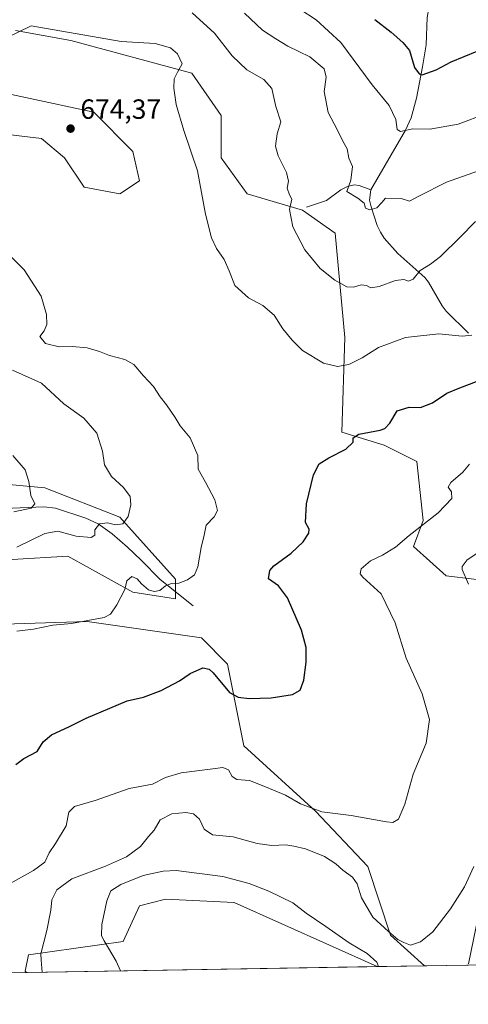
# Model space of a CAD drawing. Units: metres. Extents: x 614423 to 617896, y 4720123 to 4722494.
# Drawn here: x 615143 to 615305, y 4720123 to 4720478 of the extents above; entities that cross this region are included whole.
import ezdxf

# ---------------------------------------------------------------- set-up
doc = ezdxf.new("R2010")
doc.units = ezdxf.units.M
doc.header["$MEASUREMENT"] = 0
for name, color, linetype, lineweight in [('Arbolado forestal CxS', 92, 'Continuous', 0), ('Comarca CxS', 21, 'Continuous', 0), ('Comunidad Autónoma CxS', 142, 'Continuous', 0), ('Corriente natural lineal', 142, 'Continuous', 13), ('Cultivos herbáceos CxS', 92, 'Continuous', 0), ('Curva de nivel maestra', 30, 'Continuous', 30), ('Curva de nivel normal', 30, 'Continuous', 0), ('Matorral CxS', 135, 'Continuous', 0), ('Municipio CxS', 4, 'Continuous', 0), ('Provincia CxS', 1, 'Continuous', 0), ('Punto de cota en terreno', 7, 'Continuous', 0), ('Rótulo de punto de cota en terreno', 7, 'Continuous', 0)]:
    doc.layers.add(name, color=color, linetype=linetype, lineweight=lineweight)
doc.styles.add('Style-Arial', font='txt')

# ---------------------------------------------------------------- blocks, each defined once
blk = doc.blocks.new('*U8')
at = {"layer": 'Cultivos herbáceos CxS', "color": 92, "linetype": 'Continuous', "lineweight": 0}
for points in [[(615305.3355, 4720137.475199999, 687.0880999999936), (615289.4945, 4720137.2097, 686.0359000000026), (615277.3079000004, 4720148.293500001, 684.8966999999975), (615269.0680999998, 4720173.0253, 682.2930999999953), (615250.2326999997, 4720193.0463, 679.8172999999952), (615224.3349000001, 4720216.601299999, 677.1695999999939), (615218.4495000001, 4720246.0441, 673.610799999995), (615209.0317000002, 4720255.4661, 672.2433000000019), (615167.8289000001, 4720261.3555, 669.8420000000042), (615130.1579, 4720260.1777, 668.338699999993)], [(615140.7533, 4720283.7315, 665.3352000000014), (615160.7660999997, 4720284.909499999, 667.2734999999957), (615184.3098999998, 4720271.954299999, 670.005799999999), (615199.6139000002, 4720269.599099999, 670.620299999995), (615199.6140999999, 4720276.665100001, 669.4395999999979), (615179.6013000002, 4720299.042099999, 664.4787000000069), (615152.5257000001, 4720309.642300001, 660.6705999999976), (615088.9559000004, 4720315.5307, 653.985799999995)], [(615120.7424999997, 4720439.191500001, 673.3957999999984), (615151.3503000002, 4720435.658299999, 673.6704000000027), (615159.5910999998, 4720428.5913, 673.5466000000015), (615166.6539000003, 4720417.9923, 673.3209999999963), (615179.6029000003, 4720415.6361, 673.0396000000037), (615186.6671000002, 4720420.347100001, 672.2323000000034), (615184.3120999997, 4720430.947100001, 671.713499999998), (615170.1863000002, 4720445.079100001, 672.1683000000048), (615120.7427000003, 4720455.679300001, 670.4266000000061)], [(615141.9329000004, 4720474.5231, 669.5671000000002), (615161.9457, 4720470.9891, 670.2517999999982), (615205.5025000004, 4720459.2117, 669.6238000000012), (615216.0970999999, 4720443.901900001, 668.7510000000038), (615216.0969000002, 4720428.5911, 669.1861000000063), (615225.5148999998, 4720415.6359, 667.9275000000052), (615245.5274999999, 4720409.7479, 664.1545000000042), (615257.2994999997, 4720401.502900001, 663.039300000004), (615260.8299000004, 4720363.816099999, 668.0577000000048), (615259.6523000002, 4720329.6623, 673.742499999993), (615274.9562999997, 4720324.951300001, 676.1217000000033), (615286.7282999996, 4720319.062100001, 677.4839999999967), (615289.0831000004, 4720297.863299999, 679.2755999999936), (615285.5506999996, 4720288.441500001, 680.5083000000013), (615297.3224999999, 4720277.842499999, 683.9244999999937), (615317.3355, 4720275.486099999, 687.5660000000062)]]:
    blk.add_polyline3d(points, dxfattribs=at)
blk.add_polyline3d([(615272.4156999999, 4720136.923400001, 689.8456000000006), (615145.9199000001, 4720134.802800001, 683.8570999999939), (615145.4600999998, 4720135.339500001, 683.7627999999969), (615146.6372999996, 4720141.227499999, 683.7829000000056), (615180.7773000002, 4720145.938100001, 691.1803999999975), (615186.6634999998, 4720158.892899999, 692.5988999999972), (615196.0805000003, 4720161.2489, 693.3122000000003), (615220.8021, 4720160.070900001, 693.2145000000019)], close=True, dxfattribs=at)
blk = doc.blocks.new('5PATER')
at = {"layer": 'Punto de cota en terreno', "linetype": 'Continuous', "lineweight": 0}
h = blk.add_hatch(color=51, dxfattribs=at)
edge = h.paths.add_edge_path()
edge.add_ellipse((0, 0), major_axis=(-0.1095731443231308, -0.1110710700762829), ratio=0.9994222409660322, start_angle=0, end_angle=360)

msp = doc.modelspace()

# ---------------------------------------------------------------- linework, layer by layer
at = {"layer": 'Arbolado forestal CxS', "color": 92, "linetype": 'Continuous', "lineweight": 0, "extrusion": (0.005256682055482946, 8.812324357999421e-05, 0.9999861796685301), "elevation": 4337.496943912907, "flags": 128}
msp.add_lwpolyline([(615645.0754258103, 4720143.009693323), (615293.2222617171, 4720137.111293298)], dxfattribs=at)
at = {"layer": 'Comarca CxS', "color": 21, "linetype": 'Continuous', "lineweight": 0, "flags": 128}
msp.add_lwpolyline([(615456.1854517506, 4720140.004078906), (614461.5500008622, 4720123.329982775), (614444.4284323892, 4721161.262256431), (614429.639927662, 4722057.761100101), (614423.3900008631, 4722436.639982751), (614950.7337753967, 4722445.484882726), (617839.0900008884, 4722493.929982751), (617847.5716884423, 4721994.671523372), (617878.3900008873, 4720180.609982775)], close=True, dxfattribs=at)
at = {"layer": 'Comunidad Autónoma CxS', "color": 142, "linetype": 'Continuous', "lineweight": 0, "flags": 128}
msp.add_lwpolyline([(615456.1854517506, 4720140.004078906), (614461.5500008622, 4720123.329982775), (614444.4284323892, 4721161.262256431), (614429.639927662, 4722057.761100101), (614423.3900008631, 4722436.639982751), (614950.7337753967, 4722445.484882726), (617839.0900008884, 4722493.929982751), (617847.5716884423, 4721994.671523372), (617878.3900008873, 4720180.609982775)], close=True, dxfattribs=at)
at = {"layer": 'Corriente natural lineal', "color": 142, "linetype": 'Continuous', "lineweight": 13}
for points in [[(615270.1201, 4720417.030099999, 659.2951999999932), (615282.7001, 4720438.640100001, 654.8626999999979), (615284.7100999998, 4720443.100099999, 653.5890999999974), (615286.6001000004, 4720450.130100001, 652.0013000000035), (615288.8300999999, 4720461.460100001, 649.4477999999945), (615290.1001000004, 4720469.360099999, 647.8711999999941), (615290.5201000003, 4720479.2501, 645.917300000001), (615291.0500999996, 4720482.5601, 645.2465999999986), (615292.5100999996, 4720484.370100001, 644.8426999999938), (615294.7801000001, 4720485.710100001, 644.638300000006), (615296.1201, 4720486.870100001, 644.3325000000041), (615297.6901000004, 4720488.9301, 643.7583000000013), (615299.0500999996, 4720492.0001, 643.2918000000063), (615298.2701000003, 4720494.110099999, 642.6772999999957), (615296.7401000002, 4720496.2601, 642.184699999998), (615296.2401000002, 4720497.720100001, 641.9174000000058), (615294.5701000001, 4720518.1501, 637.898199999996), (615293.2100999998, 4720527.290100001, 635.2073999999993), (615294.1001000004, 4720532.3101, 634.5749999999971), (615293.7901, 4720533.890100001, 634.5473000000056)], [(615246.8901000004, 4720410.840100001, 663.8712999999989), (615254.1901000004, 4720413.2301, 662.235400000005), (615259.3101000005, 4720417.100099999, 660.869399999996), (615261.7100999998, 4720418.2501, 660.3610999999946), (615264.1601, 4720418.9001, 659.965400000001), (615265.9501, 4720418.6501, 659.7054000000062), (615270.1201, 4720417.030099999, 659.2951999999932)], [(615305.4301000005, 4720365.350099999, 669.7802999999985), (615297.3800999997, 4720373.270099999, 667.668399999995), (615295.9200999998, 4720375.2301, 667.303700000004), (615290.9700999996, 4720383.780099999, 665.7066000000051), (615289.6201, 4720385.5101, 665.2065000000002), (615279.9001000002, 4720394.0701, 662.801099999997), (615274.9501, 4720399.690099999, 661.7228000000032), (615273.6101000002, 4720401.8201, 661.3478999999934), (615272.5000999998, 4720404.2601, 660.9853000000003), (615270.2701000003, 4720411.0001, 660.0714000000007), (615269.7100999998, 4720413.390100001, 659.6907000000066), (615270.1201, 4720417.030099999, 659.2951999999932)], [(615206.0301000001, 4720267.0101, 671.0048999999999), (615194.1001000004, 4720276.5001, 669.2590000000055), (615187.2200999996, 4720283.5101, 667.630999999994), (615182.3300999999, 4720288.170100001, 666.6154999999999), (615176.7701000003, 4720293.0601, 665.4872000000032), (615171.7500999998, 4720296.670100001, 664.0991000000067), (615167.2600999996, 4720298.620100001, 663.2976999999955), (615156.3400999998, 4720302.3201, 661.3613999999943), (615152.1601, 4720302.800100001, 660.6241000000009), (615137.9200999998, 4720302.100099999, 658.4475999999995)]]:
    msp.add_polyline3d(points, dxfattribs=at)
at = {"layer": 'Cultivos herbáceos CxS', "color": 92, "linetype": 'Continuous', "lineweight": 0, "extrusion": (-0.04727522317790132, -0.0007924929641918642, 0.9988815871905846), "elevation": -32138.742001317, "flags": 128}
msp.add_lwpolyline([(-4709161.255261368, 693556.4644035936), (-4709161.255261368, 693429.8090785213)], dxfattribs=at)
at = {"layer": 'Cultivos herbáceos CxS', "color": 92, "linetype": 'Continuous', "lineweight": 0, "extrusion": (-0.06625794510146554, -0.001110921669616719, 0.9978019094810229), "elevation": -45326.99232018, "flags": 128}
msp.add_lwpolyline([(-4709159.013882994, 692867.778425982), (-4709159.013882993, 692851.9002979689)], dxfattribs=at)
at = {"layer": 'Cultivos herbáceos CxS', "color": 92, "linetype": 'Continuous', "lineweight": 0}
for points in [[(615305.4379000004, 4720137.9747, 687.0619000000006), (615312.6250999998, 4720173.0251, 685.4989999999962), (615339.7012999998, 4720184.801700001, 689.1676000000007), (615357.3595000004, 4720213.067500001, 690.1008000000002), (615363.2468999998, 4720240.155099999, 690.4165000000066), (615355.0060999999, 4720256.643100001, 689.5240000000049), (615334.9935, 4720279.020099999, 687.6500999999989), (615329.6662999997, 4720277.9539, 687.8387999999978), (615317.3355, 4720275.486099999, 687.5660000000062), (615297.3224999999, 4720277.842499999, 683.9244999999937), (615285.5506999996, 4720288.441500001, 680.5083000000013), (615289.0831000004, 4720297.863299999, 679.2755999999936), (615286.7282999996, 4720319.062100001, 677.4839999999967), (615274.9562999997, 4720324.951300001, 676.1217000000033), (615259.6523000002, 4720329.6623, 673.742499999993), (615260.8299000004, 4720363.816099999, 668.0577000000048), (615257.2994999997, 4720401.502900001, 663.039300000004), (615245.5274999999, 4720409.7479, 664.1545000000042), (615225.5148999998, 4720415.6359, 667.9275000000052), (615216.0969000002, 4720428.5911, 669.1861000000063), (615216.0970999999, 4720443.901900001, 668.7510000000038), (615205.5025000004, 4720459.2117, 669.6238000000012), (615161.9457, 4720470.9891, 670.2517999999982), (615141.9329000004, 4720474.5231, 669.5671000000002)], [(615120.7427000003, 4720455.679300001, 670.4266000000061), (615170.1863000002, 4720445.079100001, 672.1683000000048), (615184.3120999997, 4720430.947100001, 671.713499999998), (615186.6671000002, 4720420.347100001, 672.2323000000034), (615179.6029000003, 4720415.6361, 673.0396000000037), (615166.6539000003, 4720417.9923, 673.3209999999963), (615159.5910999998, 4720428.5913, 673.5466000000015), (615151.3503000002, 4720435.658299999, 673.6704000000027), (615120.7424999997, 4720439.191500001, 673.3957999999984)], [(615088.9559000004, 4720315.5307, 653.985799999995), (615152.5257000001, 4720309.642300001, 660.6705999999976), (615179.6013000002, 4720299.042099999, 664.4787000000069), (615199.6140999999, 4720276.665100001, 669.4395999999979), (615199.6139000002, 4720269.599099999, 670.620299999995), (615184.3098999998, 4720271.954299999, 670.005799999999), (615160.7660999997, 4720284.909499999, 667.2734999999957), (615140.7533, 4720283.7315, 665.3352000000014)], [(615130.1579, 4720260.1777, 668.338699999993), (615167.8289000001, 4720261.3555, 669.8420000000042), (615209.0317000002, 4720255.4661, 672.2433000000019), (615218.4495000001, 4720246.0441, 673.610799999995), (615224.3349000001, 4720216.601299999, 677.1695999999939), (615250.2326999997, 4720193.0463, 679.8172999999952), (615269.0680999998, 4720173.0253, 682.2930999999953), (615277.3079000004, 4720148.293500001, 684.8966999999975), (615289.4943000004, 4720137.209799999, 686.0359000000026)], [(615272.4155000001, 4720136.9235, 689.8456000000006), (615220.8021, 4720160.070900001, 693.2145000000019), (615196.0805000003, 4720161.2489, 693.3122000000003), (615186.6634999998, 4720158.892899999, 692.5988999999972), (615180.7773000002, 4720145.938100001, 691.1803999999975), (615146.6372999996, 4720141.227499999, 683.7829000000056), (615145.4600999998, 4720135.339500001, 683.7627999999969), (615145.9198000003, 4720134.8029, 683.8570999999939)]]:
    msp.add_polyline3d(points, dxfattribs=at)
at = {"layer": 'Curva de nivel maestra', "color": 30, "linetype": 'Continuous', "lineweight": 30, "flags": 128}
for points, elevation in [([(615271.6200000001, 4720478.5701), (615277.54, 4720474.0001), (615281.6799999997, 4720470.210100001), (615284.0599999996, 4720467.350099999), (615285.9199999999, 4720461.2501), (615287.54, 4720458.890100001), (615288.7300000006, 4720458.610099999), (615293.7800000003, 4720460.3201), (615299.1100000005, 4720463.2501), (615308.5199999996, 4720467.0601), (615319.7400000002, 4720470.870100001), (615327.3200000003, 4720475.2401), (615332.3300000001, 4720480.4301)], 650), ([(615142, 4720209.8101), (615144.8700000001, 4720212.0001), (615149.7800000003, 4720214.550100001), (615151.8799999999, 4720217.950099999), (615154.9000000004, 4720220.520099999), (615161.4600000001, 4720223.5701), (615167.4800000006, 4720226.520099999), (615176.0199999996, 4720230.110099999), (615182.2300000006, 4720232.8301), (615188.0999999996, 4720234.0601), (615194.4299999997, 4720236.520099999), (615201.1500000004, 4720240.0001), (615204.9800000006, 4720242.640100001), (615209.5300000003, 4720244.6501), (615211.8399999999, 4720244.220100001), (615213.2599999999, 4720242.850099999), (615219.1500000004, 4720235.7401), (615222.3099999996, 4720234.1601), (615226.25, 4720233.6501), (615234.1299999999, 4720233.8201), (615241.8300000001, 4720235.100099999), (615244.7000000002, 4720236.640100001), (615246.0199999996, 4720240.270099999), (615246.7999999998, 4720246.690099999), (615246.8399999999, 4720252.0701), (615245.0800000001, 4720258.2301), (615240.0999999996, 4720269.940099999), (615236.7800000003, 4720274.280099999), (615233.2400000002, 4720276.840100001), (615233.7400000002, 4720279.850099999), (615235.0899999999, 4720281.520099999), (615241.4400000004, 4720286.100099999), (615245.7800000003, 4720290.1601), (615247.8099999996, 4720293.220100001), (615247.9400000004, 4720294.670100001), (615246.6100000005, 4720297.110099999), (615246.9800000006, 4720303.880100001), (615249.4500000002, 4720314.340100001), (615251.5099999999, 4720318.2601), (615254.9800000006, 4720320.450099999), (615261.1399999997, 4720323.590100001), (615263.7800000003, 4720326.100099999), (615263.7400000002, 4720327.6501), (615265.8399999999, 4720328.9101), (615273.54, 4720330.380100001), (615275.2400000002, 4720331.0001), (615277, 4720332.950099999), (615279.6600000003, 4720337.380100001), (615283.9600000001, 4720338.6601), (615288.1100000005, 4720338.530099999), (615292.4400000004, 4720340.3201), (615297.5599999996, 4720343.720100001), (615302.2300000006, 4720345.6601), (615310.7800000003, 4720348.9301)], 675)]:
    msp.add_lwpolyline(points, dxfattribs=dict(at, elevation=elevation))
at = {"layer": 'Curva de nivel normal', "color": 30, "linetype": 'Continuous', "lineweight": 0, "flags": 128}
for points, elevation in [([(615205.6500000004, 4720480.9001), (615213.79, 4720473.630100001), (615220.0599999996, 4720465.420100001), (615225.4600000001, 4720460.380100001), (615231.5300000003, 4720456.890100001), (615234.4100000003, 4720453.640100001), (615235.8300000001, 4720447.190099999), (615237.6500000004, 4720441.630100001), (615236.3600000005, 4720437.340100001), (615235.7000000002, 4720432.800100001), (615236.7000000002, 4720429.290100001), (615239.7599999999, 4720423.290100001), (615240.4100000003, 4720420.210100001), (615239.9800000006, 4720417.7401), (615240.7800000003, 4720415.280099999), (615241.6200000001, 4720413.720100001), (615240.7999999998, 4720409.960100001), (615242.0599999996, 4720403.7601), (615246.3200000003, 4720395.470100001), (615251.8600000005, 4720388.6601), (615257.1299999999, 4720384.5101), (615261.5199999996, 4720382.1501), (615263.8399999999, 4720381.9301), (615266.6200000001, 4720382.800100001), (615268.5899999999, 4720382.640100001), (615270.2000000002, 4720381.790100001), (615273.1100000005, 4720382.2301), (615279.1100000005, 4720384.360099999), (615282.0599999996, 4720384.770099999), (615283.79, 4720384.200099999), (615285.4699999997, 4720384.9101), (615287.9400000004, 4720387.960100001), (615291.6799999997, 4720390.2401), (615295.2400000002, 4720393.100099999), (615302.29, 4720399.940099999), (615307.9000000004, 4720405.640100001)], 665), ([(615224.6100000005, 4720480.790100001), (615231, 4720474.720100001), (615235.8499999996, 4720471.5001), (615240.2100000001, 4720468.920100001), (615248.1500000004, 4720465.0001), (615253.2800000003, 4720460.780099999), (615254.04, 4720457.7501), (615253.3499999996, 4720452.5001), (615254.7999999998, 4720444.9801), (615258.0199999996, 4720438.860099999), (615260.0899999999, 4720434.6501), (615261.5700000003, 4720431.920100001), (615262.2300000006, 4720428.460100001), (615263.5, 4720425.450099999), (615262.9400000004, 4720420.550100001), (615261.5199999996, 4720416.440099999), (615265.4100000003, 4720414.110099999), (615267.79, 4720412.2601), (615268.29, 4720410.470100001), (615269.7400000002, 4720409.840100001), (615272.3600000005, 4720410.5801), (615274.0899999999, 4720412.530099999), (615275.5, 4720414.040100001), (615281.1100000005, 4720414.020099999), (615284.1100000005, 4720412.950099999), (615287.4400000004, 4720414.840100001), (615297.4400000004, 4720419.8201), (615313.1100000005, 4720425.4101)], 660), ([(615244.5, 4720482.300100001), (615250.4400000004, 4720478.4001), (615259.29, 4720470.2601), (615270.6900000004, 4720454.950099999), (615276.8200000003, 4720447.460100001), (615279.1200000001, 4720442.5001), (615279.6399999997, 4720438.850099999), (615280.9100000003, 4720438.090100001), (615285.3300000001, 4720439.0701), (615291.4000000004, 4720438.9101), (615301.6399999997, 4720440.8201), (615311.8799999999, 4720444.610099999), (615325.79, 4720449.0601), (615332.3399999999, 4720452.1801), (615338.6500000004, 4720457.7501), (615348.0999999996, 4720463.860099999), (615352.2199999997, 4720467.960100001), (615355.7000000002, 4720470.1801), (615360.6799999997, 4720472.190099999), (615367.4600000001, 4720475.530099999), (615371.8600000005, 4720476.020099999), (615374.1500000004, 4720475.9301), (615374.9400000004, 4720481.800100001)], 655), ([(615133.9000000004, 4720469.630100001), (615147.5199999996, 4720476.290100001), (615180, 4720470.530099999), (615192.3399999999, 4720469.850099999), (615197.7999999998, 4720468.300100001), (615200.4400000004, 4720466.140100001), (615202.0700000003, 4720462.520099999), (615200.4199999999, 4720459.540100001), (615199.2400000002, 4720457.1601), (615199.0099999999, 4720453.800100001), (615199.8600000005, 4720447.840100001), (615202.7199999997, 4720438.4901), (615207.6600000003, 4720423.9001), (615210.5199999996, 4720408.3201), (615212.6299999999, 4720399.8101), (615214.4100000003, 4720395.920100001), (615217.2400000002, 4720391.9301), (615219.0099999999, 4720387.9001), (615221.0300000003, 4720382.620100001), (615226.0099999999, 4720378.130100001), (615231.2000000002, 4720375.360099999), (615235.2999999998, 4720371.9001), (615238.3600000005, 4720366.960100001), (615241.7800000003, 4720362.850099999), (615245.4400000004, 4720359.0801), (615253.1100000005, 4720354.590100001), (615258.1100000005, 4720353.3101), (615262.2400000002, 4720354.090100001), (615266.9699999997, 4720356.5101), (615272.9100000003, 4720360.170100001), (615282.6699999999, 4720363.840100001), (615294.6900000004, 4720365.1601), (615303.1200000001, 4720364.340100001), (615306.5899999999, 4720364.610099999)], 670), ([(615142.4299999997, 4720257.970100001), (615148.4299999997, 4720258.600099999), (615155.4299999997, 4720260.120100001), (615162.1299999999, 4720260.6601), (615173.9000000004, 4720262.780099999), (615176.2000000002, 4720264.090100001), (615178.4699999997, 4720267.460100001), (615181.3600000005, 4720272.920100001), (615182.1200000001, 4720276.120100001), (615183.9000000004, 4720277.5801), (615185.8799999999, 4720276.780099999), (615187.3499999996, 4720275.0001), (615189.8700000001, 4720272.870100001), (615191.9500000002, 4720272.1601), (615194.0599999996, 4720272.600099999), (615196.0999999996, 4720274.3101), (615198.2199999997, 4720275.0801), (615200.9199999999, 4720275.270099999), (615204.0099999999, 4720276.460100001), (615206.5, 4720278.220100001), (615207.75, 4720281.140100001), (615208.9400000004, 4720288.110099999), (615209.9900000002, 4720292.5001), (615210.7599999999, 4720296.1601), (615213.5899999999, 4720299.200099999), (615214.7699999996, 4720301.470100001), (615213.8399999999, 4720305.290100001), (615210.5, 4720311.6601), (615207.8200000003, 4720316.360099999), (615207.7400000002, 4720321.2501), (615205.0099999999, 4720327.690099999), (615201.4000000004, 4720331.960100001), (615199.5800000001, 4720334.9801), (615196.4000000004, 4720339.540100001), (615194.0800000001, 4720342.4101), (615191.7300000006, 4720346.130100001), (615188.1500000004, 4720350.0601), (615184.6699999999, 4720354.040100001), (615181.3200000003, 4720355.840100001), (615175.8399999999, 4720357.280099999), (615172.2300000006, 4720358.7601), (615167.79, 4720360.0701), (615162.3899999997, 4720360.620100001), (615157.6500000004, 4720360.460100001), (615152.7199999997, 4720361.6801), (615150.7599999999, 4720364.140100001), (615152.2599999999, 4720366.290100001), (615153.2100000001, 4720368.5001), (615153.1500000004, 4720372.130100001), (615151.2199999997, 4720378.7401), (615145.0499999998, 4720388.2401), (615135.7400000002, 4720397.5001)], 670), ([(615142.3499999996, 4720288.2601), (615152.4600000001, 4720293.110099999), (615157.1900000004, 4720293.920100001), (615163.79, 4720292.1601), (615169.2300000006, 4720291.700099999), (615170.6100000005, 4720292.4901), (615170.5099999999, 4720294.4101), (615172.25, 4720296.630100001), (615175.0700000003, 4720297.0101), (615178.04, 4720296.2601), (615180.6500000004, 4720296.6601), (615182.54, 4720299.280099999), (615183.5999999996, 4720303.520099999), (615183.3399999999, 4720306.450099999), (615180.9199999999, 4720309.720100001), (615176.5800000001, 4720313.6801), (615174.0800000001, 4720317.880100001), (615173.3399999999, 4720322.870100001), (615171.2400000002, 4720329.280099999), (615166.5999999996, 4720334.780099999), (615159.3799999999, 4720339.9001), (615151.3200000003, 4720347.4001), (615140.7800000003, 4720352.0801)], 665), ([(615141.3499999996, 4720300.950099999), (615147.5599999996, 4720302.3201), (615148.8700000001, 4720303.860099999), (615147.4500000002, 4720306.850099999), (615146.7800000003, 4720311.890100001), (615145.3700000001, 4720316.0701), (615140.9199999999, 4720321.300100001)], 660), ([(615305.7400000002, 4720318.1501), (615303.3700000001, 4720315.220100001), (615299.0499999998, 4720311.550100001), (615298.0999999996, 4720309.8201), (615299.29, 4720308.220100001), (615299.3600000005, 4720305.8101), (615294.4500000002, 4720300.5801), (615284.0099999999, 4720292.460100001), (615279.0499999998, 4720288.2401), (615274.3399999999, 4720285.370100001), (615270.0899999999, 4720283.3201), (615266.6299999999, 4720280.450099999), (615266.3099999996, 4720278.5601), (615267.2800000003, 4720277.380100001), (615273.9299999997, 4720271.390100001), (615278.8899999997, 4720260.970100001), (615282.9600000001, 4720248.220100001), (615288.6900000004, 4720235.2501), (615291.2699999996, 4720226.0601), (615290.0800000001, 4720217.5601), (615285.4199999999, 4720206.280099999), (615282.4000000004, 4720195.4801), (615280.1500000004, 4720190.0601), (615278.0899999999, 4720188.9301), (615275.7800000003, 4720189.090100001), (615263.0999999996, 4720191.390100001), (615252.4199999999, 4720192.7601), (615244.7699999996, 4720195.5801), (615239.3600000005, 4720198.720100001), (615232.1399999997, 4720201.720100001), (615226.3399999999, 4720204.0101), (615221.8099999996, 4720204.460100001), (615220.0800000001, 4720205.540100001), (615218.7599999999, 4720207.880100001), (615216.7100000001, 4720208.7401), (615212.1900000004, 4720208.120100001), (615201.7599999999, 4720206.8101), (615196.0999999996, 4720205.0801), (615191.4000000004, 4720202.7501), (615182.9500000002, 4720201.120100001), (615171.0599999996, 4720196.950099999), (615163.2400000002, 4720194.720100001), (615161.1699999999, 4720192.600099999), (615160.1699999999, 4720187.7601), (615156.3799999999, 4720181.280099999), (615154.0499999998, 4720177.950099999), (615152.54, 4720174.620100001), (615148.4299999997, 4720171.6501), (615138.9299999997, 4720166.290100001)], 680), ([(615305.3899999997, 4720274.890100001), (615303.1200000001, 4720280.120100001), (615303.1600000003, 4720281.270099999), (615304.9400000004, 4720283.600099999), (615311.6399999997, 4720288.100099999)], 685), ([(615151.4992000004, 4720134.896400001), (615151.1699999999, 4720139.2401), (615151.0300000003, 4720141.530099999), (615153.1699999999, 4720149.950099999), (615154.6399999997, 4720157.290100001), (615155.0199999996, 4720161.0701), (615156.8399999999, 4720164.6601), (615162.2999999998, 4720168.5701), (615174.4600000001, 4720173.170100001), (615182.0199999996, 4720176.5601), (615187.0800000001, 4720180.300100001), (615189.8799999999, 4720183.8301), (615191.9900000002, 4720186.140100001), (615194.1399999997, 4720189.8201), (615198.3600000005, 4720191.9801), (615203.4199999999, 4720192.540100001), (615206.0999999996, 4720192.0101), (615208.29, 4720190.130100001), (615209.9500000002, 4720186.460100001), (615212.9699999997, 4720184.470100001), (615220.4400000004, 4720183.710100001), (615229.1200000001, 4720181.380100001), (615234.4400000004, 4720180.640100001), (615239.4299999997, 4720180.8201), (615242.3600000005, 4720180.3201), (615246.6200000001, 4720179.460100001), (615253.4199999999, 4720176.590100001), (615257.4800000006, 4720173.9801), (615260.04, 4720171.670100001), (615263.54, 4720169.190099999), (615265.1699999999, 4720166.780099999), (615266.7400000002, 4720161.790100001), (615270.8200000003, 4720154.780099999), (615276.4900000002, 4720149.610099999), (615279.9199999999, 4720146.6801), (615282.0999999996, 4720145.640100001), (615284.4400000004, 4720144.690099999), (615288.0599999996, 4720145.840100001), (615292.4699999997, 4720149.5101), (615298.9500000002, 4720157.8101), (615303.9800000006, 4720165.720100001), (615307.3600000005, 4720173.0801)], 685), ([(615272.9611999998, 4720136.932499999), (615272.3600000005, 4720138.530099999), (615268.79, 4720141.620100001), (615262.3600000005, 4720145.530099999), (615253.9100000003, 4720151.390100001), (615246.7599999999, 4720156.220100001), (615242.0499999998, 4720159.970100001), (615233.3700000001, 4720164.100099999), (615226.2599999999, 4720166.9101), (615216.7000000002, 4720169.4001), (615199.8600000005, 4720171.600099999), (615195.1799999997, 4720171.4101), (615188.0099999999, 4720169.7601), (615179.9500000002, 4720166.550100001), (615176.3799999999, 4720164.280099999), (615174.9199999999, 4720160.710100001), (615173.0800000001, 4720152.0701), (615173, 4720148.0001), (615173.8600000005, 4720146.200099999), (615178.2999999998, 4720138.840100001), (615179.7542000003, 4720135.369999999)], 690)]:
    msp.add_lwpolyline(points, dxfattribs=dict(at, elevation=elevation))
at = {"layer": 'Matorral CxS', "color": 135, "linetype": 'Continuous', "lineweight": 0, "extrusion": (-0.2146716877750392, -0.003598798325951394, 0.9766796379153327), "elevation": -148373.3167531627, "flags": 128}
msp.add_lwpolyline([(-4709160.695089233, 678135.9993491494), (-4709160.695089234, 677856.9379452409)], dxfattribs=at)
at = {"layer": 'Matorral CxS', "color": 135, "linetype": 'Continuous', "lineweight": 0, "extrusion": (0.2176566909568875, 0.003648703391918883, 0.9760185714653465), "elevation": 151813.8397577224, "flags": 128}
msp.add_lwpolyline([(4709161.129053357, -677518.2128073523), (4709161.129053358, -677500.7120137851)], dxfattribs=at)
at = {"layer": 'Matorral CxS', "color": 135, "linetype": 'Continuous', "lineweight": 0}
for points in [[(615317.3355, 4720275.486099999, 687.5660000000062), (615297.3224999999, 4720277.842499999, 683.9244999999937), (615285.5506999996, 4720288.441500001, 680.5083000000013), (615289.0831000004, 4720297.863299999, 679.2755999999936), (615286.7282999996, 4720319.062100001, 677.4839999999967), (615274.9562999997, 4720324.951300001, 676.1217000000033), (615259.6523000002, 4720329.6623, 673.742499999993), (615260.8299000004, 4720363.816099999, 668.0577000000048), (615257.2994999997, 4720401.502900001, 663.039300000004), (615245.5274999999, 4720409.7479, 664.1545000000042), (615225.5148999998, 4720415.6359, 667.9275000000052), (615216.0969000002, 4720428.5911, 669.1861000000063), (615216.0970999999, 4720443.901900001, 668.7510000000038), (615205.5025000004, 4720459.2117, 669.6238000000012), (615161.9457, 4720470.9891, 670.2517999999982), (615141.9329000004, 4720474.5231, 669.5671000000002)], [(615305.4379000004, 4720137.9747, 687.0619000000006), (615312.6250999998, 4720173.0251, 685.4989999999962), (615339.7012999998, 4720184.801700001, 689.1676000000007), (615357.3595000004, 4720213.067500001, 690.1008000000002), (615363.2468999998, 4720240.155099999, 690.4165000000066), (615355.0060999999, 4720256.643100001, 689.5240000000049), (615334.9935, 4720279.020099999, 687.6500999999989), (615329.6662999997, 4720277.9539, 687.8387999999978), (615317.3355, 4720275.486099999, 687.5660000000062), (615297.3224999999, 4720277.842499999, 683.9244999999937), (615285.5506999996, 4720288.441500001, 680.5083000000013), (615289.0831000004, 4720297.863299999, 679.2755999999936), (615286.7282999996, 4720319.062100001, 677.4839999999967), (615274.9562999997, 4720324.951300001, 676.1217000000033), (615259.6523000002, 4720329.6623, 673.742499999993), (615260.8299000004, 4720363.816099999, 668.0577000000048), (615257.2994999997, 4720401.502900001, 663.039300000004), (615245.5274999999, 4720409.7479, 664.1545000000042), (615225.5148999998, 4720415.6359, 667.9275000000052), (615216.0969000002, 4720428.5911, 669.1861000000063), (615216.0970999999, 4720443.901900001, 668.7510000000038), (615205.5025000004, 4720459.2117, 669.6238000000012), (615161.9457, 4720470.9891, 670.2517999999982), (615141.9329000004, 4720474.5231, 669.5671000000002)], [(615120.7427000003, 4720455.679300001, 670.4266000000061), (615170.1863000002, 4720445.079100001, 672.1683000000048), (615184.3120999997, 4720430.947100001, 671.713499999998), (615186.6671000002, 4720420.347100001, 672.2323000000034), (615179.6029000003, 4720415.6361, 673.0396000000037), (615166.6539000003, 4720417.9923, 673.3209999999963), (615159.5910999998, 4720428.5913, 673.5466000000015), (615151.3503000002, 4720435.658299999, 673.6704000000027), (615120.7424999997, 4720439.191500001, 673.3957999999984)], [(615120.7427000003, 4720455.679300001, 670.4266000000061), (615170.1863000002, 4720445.079100001, 672.1683000000048), (615184.3120999997, 4720430.947100001, 671.713499999998), (615186.6671000002, 4720420.347100001, 672.2323000000034), (615179.6029000003, 4720415.6361, 673.0396000000037), (615166.6539000003, 4720417.9923, 673.3209999999963), (615159.5910999998, 4720428.5913, 673.5466000000015), (615151.3503000002, 4720435.658299999, 673.6704000000027), (615120.7424999997, 4720439.191500001, 673.3957999999984)], [(615088.9559000004, 4720315.5307, 653.985799999995), (615152.5257000001, 4720309.642300001, 660.6705999999976), (615179.6013000002, 4720299.042099999, 664.4787000000069), (615199.6140999999, 4720276.665100001, 669.4395999999979), (615199.6139000002, 4720269.599099999, 670.620299999995), (615184.3098999998, 4720271.954299999, 670.005799999999), (615160.7660999997, 4720284.909499999, 667.2734999999957), (615140.7533, 4720283.7315, 665.3352000000014)], [(615088.9559000004, 4720315.5307, 653.985799999995), (615152.5257000001, 4720309.642300001, 660.6705999999976), (615179.6013000002, 4720299.042099999, 664.4787000000069), (615199.6140999999, 4720276.665100001, 669.4395999999979), (615199.6139000002, 4720269.599099999, 670.620299999995), (615184.3098999998, 4720271.954299999, 670.005799999999), (615160.7660999997, 4720284.909499999, 667.2734999999957), (615140.7533, 4720283.7315, 665.3352000000014)], [(615130.1579, 4720260.1777, 668.338699999993), (615167.8289000001, 4720261.3555, 669.8420000000042), (615209.0317000002, 4720255.4661, 672.2433000000019), (615218.4495000001, 4720246.0441, 673.610799999995), (615224.3349000001, 4720216.601299999, 677.1695999999939), (615250.2326999997, 4720193.0463, 679.8172999999952), (615269.0680999998, 4720173.0253, 682.2930999999953), (615277.3079000004, 4720148.293500001, 684.8966999999975), (615289.4945, 4720137.2097, 686.0359000000026), (615272.4156999999, 4720136.923400001, 689.8456000000006), (615220.8021, 4720160.070900001, 693.2145000000019), (615196.0805000003, 4720161.2489, 693.3122000000003), (615186.6634999998, 4720158.892899999, 692.5988999999972), (615180.7773000002, 4720145.938100001, 691.1803999999975), (615146.6372999996, 4720141.227499999, 683.7829000000056), (615145.4600999998, 4720135.339500001, 683.7627999999969), (615145.9199000001, 4720134.802800001, 683.8570999999939), (614461.5499999998, 4720123.33, 591.2449999999953)], [(615130.1579, 4720260.1777, 668.338699999993), (615167.8289000001, 4720261.3555, 669.8420000000042), (615209.0317000002, 4720255.4661, 672.2433000000019), (615218.4495000001, 4720246.0441, 673.610799999995), (615224.3349000001, 4720216.601299999, 677.1695999999939), (615250.2326999997, 4720193.0463, 679.8172999999952), (615269.0680999998, 4720173.0253, 682.2930999999953), (615277.3079000004, 4720148.293500001, 684.8966999999975), (615289.4943000004, 4720137.209799999, 686.0359000000026)], [(615272.4155000001, 4720136.9235, 689.8456000000006), (615220.8021, 4720160.070900001, 693.2145000000019), (615196.0805000003, 4720161.2489, 693.3122000000003), (615186.6634999998, 4720158.892899999, 692.5988999999972), (615180.7773000002, 4720145.938100001, 691.1803999999975), (615146.6372999996, 4720141.227499999, 683.7829000000056), (615145.4600999998, 4720135.339500001, 683.7627999999969), (615145.9198000003, 4720134.8029, 683.8570999999939)]]:
    msp.add_polyline3d(points, dxfattribs=at)
at = {"layer": 'Municipio CxS', "color": 4, "linetype": 'Continuous', "lineweight": 0, "flags": 128}
msp.add_lwpolyline([(615588.3999999994, 4720393.780999999), (615541.3859999995, 4720298.532000001), (615520.6890000004, 4720260.208000001), (615502.6659999995, 4720226.834), (615488.5220000001, 4720197.062999999), (615469.6080000009, 4720164.272), (615458.5729999997, 4720144.224000001), (615456.1854517506, 4720140.004078906), (614461.5500008622, 4720123.329982775), (614444.4284323892, 4721161.262256431), (614429.639927662, 4722057.761100101), (614423.3900008631, 4722436.639982751), (614950.7337753967, 4722445.484882726), (617839.0900008884, 4722493.929982751)], dxfattribs=at)
at = {"layer": 'Provincia CxS', "color": 1, "linetype": 'Continuous', "lineweight": 0, "flags": 128}
msp.add_lwpolyline([(615456.1854517506, 4720140.004078906), (614461.5500008622, 4720123.329982775), (614444.4284323892, 4721161.262256431), (614429.639927662, 4722057.761100101), (614423.3900008631, 4722436.639982751), (614950.7337753967, 4722445.484882726), (617839.0900008884, 4722493.929982751), (617847.5716884423, 4721994.671523372), (617878.3900008873, 4720180.609982775)], close=True, dxfattribs=at)

# ---------------------------------------------------------------- block references
at = {"layer": 'Cultivos herbáceos CxS', "color": 92, "linetype": 'Continuous', "lineweight": 0}
msp.add_blockref('*U8', (0, 0), dxfattribs=at)
at = {"layer": 'Punto de cota en terreno', "color": 7, "linetype": 'Continuous', "lineweight": 0, "xscale": 10, "yscale": 10, "zscale": 10}
msp.add_blockref('5PATER', (615161.79, 4720439.17, 674.3699999999953), dxfattribs=at)

# ---------------------------------------------------------------- texts
at = {"layer": 'Rótulo de punto de cota en terreno', "color": 7, "linetype": 'Continuous', "lineweight": 0, "style": 'Style-Arial'}
msp.add_text('674,37', height=7.000000000000002, dxfattribs=at).set_placement((615165.3178000003, 4720442.697799999))

doc.saveas('drawing.dxf')
